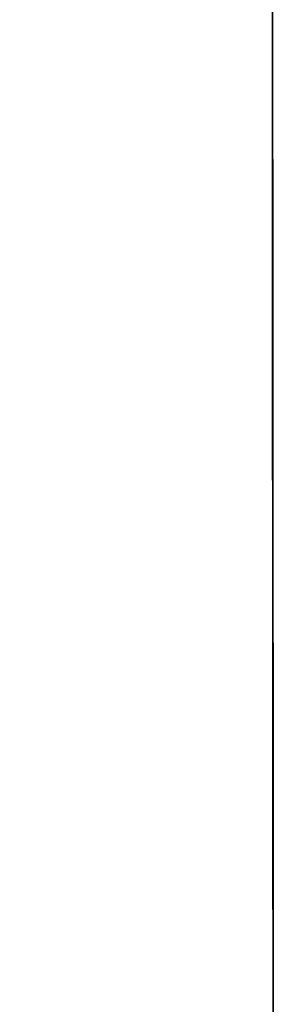
# Model space of a CAD drawing. Units: millimetres. Extents: x -6 to 373, y -9 to 99.
# Drawn here: x 189 to 189, y 31 to 31 of the extents above; entities that cross this region are included whole.
import ezdxf

# ---------------------------------------------------------------- set-up
doc = ezdxf.new("R2010")
doc.units = ezdxf.units.MM
doc.layers.add('2DE_OBP_CblfEZ', color=50, linetype='Continuous', lineweight=35)
doc.layers.add('TFR-TRI', color=7, linetype='Continuous')
doc.layers.add('VOZ Y DATOS', color=7, linetype='Continuous', lineweight=0, true_color=0x92aa08)
doc.layers.get('2DE_OBP_CblfEZ').off()
doc.layers.get('VOZ Y DATOS').off()

# ---------------------------------------------------------------- blocks, each defined once
blk = doc.blocks.new('r')
at = {"layer": 'TFR-TRI', "color": 4, "linetype": 'Continuous'}
for p, q in [((0, -0.246799), (0.5552979, -0.246799)), ((0.033455, -0.246799), (0, -0.246799)), ((0.0085545, -0.246799), (0.0154386, -0.246799)), ((0.0085545, -0.246799), (0.0154386, -0.246799)), ((0.0085545, -0.246799), (0.0154386, -0.246799)), ((0.0085545, -0.246799), (0.0154386, -0.246799)), ((0.0085545, -0.246799), (0.0154386, -0.246799)), ((0.0085545, -0.246799), (0.0154386, -0.246799)), ((0.0085545, -0.246799), (0.0154386, -0.246799)), ((0.0085545, -0.246799), (0.0154386, -0.246799)), ((0.0085545, -0.246799), (0.0154386, -0.246799)), ((0.0085545, -0.246799), (0.0154386, -0.246799)), ((0.0085545, -0.246799), (0.0154386, -0.246799)), ((0.0085545, -0.246799), (0.0154386, -0.246799)), ((0.0085545, -0.246799), (0.0154386, -0.246799)), ((0.0085545, -0.246799), (0.0154386, -0.246799)), ((0.0085545, -0.246799), (0.0154386, -0.246799)), ((0.0154386, -0.246799), (0.0085831, -0.246799)), ((0.0154386, -0.246799), (0.0100749, -0.246799)), ((0.0154386, -0.246799), (0.0100749, -0.246799)), ((0.0154386, -0.246799), (0.0100749, -0.246799)), ((0.0154386, -0.246799), (0.0100749, -0.246799)), ((0.0154386, -0.246799), (0.0100749, -0.246799)), ((0.0154386, -0.246799), (0.0100749, -0.246799)), ((0.0154386, -0.246799), (0.0100749, -0.246799)), ((0.0154386, -0.246799), (0.0100749, -0.246799)), ((0.0154386, -0.246799), (0.0100749, -0.246799)), ((0.0154386, -0.246799), (0.0100749, -0.246799)), ((0.0154386, -0.246799), (0.0100749, -0.246799)), ((0.0154386, -0.246799), (0.0100749, -0.246799)), ((0.0154386, -0.246799), (0.0100749, -0.246799)), ((0.0154386, -0.246799), (0.0100749, -0.246799)), ((0.0154386, -0.246799), (0.0100749, -0.246799)), ((0.012058, -0.246799), (0.0134636, -0.246799)), ((0.012058, -0.246799), (0.0134636, -0.246799)), ((0.012058, -0.246799), (0.0134636, -0.246799)), ((0.012058, -0.246799), (0.0131477, -0.246799)), ((0.0134613, -0.246799), (0.012058, -0.246799)), ((0.0137203, -0.246799), (0.012058, -0.246799)), ((0.0134613, -0.246799), (0.012058, -0.246799)), ((0.0134613, -0.246799), (0.012058, -0.246799)), ((0.012058, -0.246799), (0.0134636, -0.246799)), ((0.012058, -0.246799), (0.0131477, -0.246799)), ((0.012058, -0.246799), (0.0131477, -0.246799)), ((0.012058, -0.246799), (0.0131477, -0.246799)), ((0.0137203, -0.246799), (0.012058, -0.246799)), ((0.0134613, -0.246799), (0.012058, -0.246799)), ((0.0137203, -0.246799), (0.012058, -0.246799)), ((0.012058, -0.246799), (0.0131477, -0.246799)), ((0.0134472, -0.246799), (0.012058, -0.246799)), ((0.012058, -0.246799), (0.0134494, -0.246799)), ((0.0137036, -0.246799), (0.012058, -0.246799)), ((0.0137036, -0.246799), (0.012058, -0.246799)), ((0.0137203, -0.246799), (0.012058, -0.246799)), ((0.012058, -0.246799), (0.0131477, -0.246799)), ((0.012058, -0.246799), (0.0134636, -0.246799)), ((0.012058, -0.246799), (0.0134636, -0.246799)), ((0.0137203, -0.246799), (0.012058, -0.246799)), ((0.0137203, -0.246799), (0.012058, -0.246799)), ((0.012058, -0.246799), (0.0131477, -0.246799)), ((0.0137203, -0.246799), (0.012058, -0.246799)), ((0.0134613, -0.246799), (0.012058, -0.246799)), ((0.0137203, -0.246799), (0.012058, -0.246799)), ((0.0134613, -0.246799), (0.012058, -0.246799)), ((0.0134472, -0.246799), (0.012058, -0.246799)), ((0.0137203, -0.246799), (0.012058, -0.246799)), ((0.0134613, -0.246799), (0.012058, -0.246799)), ((0.012058, -0.246799), (0.0131369, -0.246799)), ((0.0137203, -0.246799), (0.012058, -0.246799)), ((0.012058, -0.246799), (0.0131477, -0.246799)), ((0.012058, -0.246799), (0.0134636, -0.246799)), ((0.0134613, -0.246799), (0.012058, -0.246799)), ((0.012058, -0.246799), (0.0134636, -0.246799)), ((0.012058, -0.246799), (0.0131477, -0.246799)), ((0.012058, -0.246799), (0.0131477, -0.246799)), ((0.012058, -0.246799), (0.0134636, -0.246799)), ((0.012058, -0.246799), (0.0131369, -0.246799)), ((0.0134613, -0.246799), (0.012058, -0.246799)), ((0.012058, -0.246799), (0.0131477, -0.246799)), ((0.012058, -0.246799), (0.0134636, -0.246799)), ((0.0137203, -0.246799), (0.012058, -0.246799)), ((0.0134613, -0.246799), (0.012058, -0.246799)), ((0.0134613, -0.246799), (0.012058, -0.246799)), ((0.012058, -0.246799), (0.0134636, -0.246799)), ((0.012058, -0.246799), (0.0134494, -0.246799)), ((0.0137575, -0.246799), (0.0122303, -0.246799)), ((0.0137575, -0.246799), (0.0122303, -0.246799)), ((0.0137575, -0.246799), (0.0122303, -0.246799)), ((0.0137575, -0.246799), (0.0122303, -0.246799)), ((0.0123208, -0.246799), (0.0132127, -0.246799)), ((0.0123208, -0.246799), (0.0132127, -0.246799)), ((0.0123208, -0.246799), (0.0132127, -0.246799)), ((0.0123208, -0.246799), (0.0132127, -0.246799)), ((0.0123496, -0.246799), (0.013555, -0.246799)), ((0.0123496, -0.246799), (0.013555, -0.246799)), ((0.0123496, -0.246799), (0.013555, -0.246799)), ((0.0123496, -0.246799), (0.013555, -0.246799)), ((0.0134845, -0.246799), (0.0123597, -0.246799)), ((0.0134845, -0.246799), (0.0123597, -0.246799)), ((0.0134845, -0.246799), (0.0123597, -0.246799)), ((0.0134845, -0.246799), (0.0123597, -0.246799)), ((0.0131892, -0.246799), (0.0125446, -0.246799)), ((0.0131892, -0.246799), (0.0125446, -0.246799)), ((0.0131892, -0.246799), (0.0125446, -0.246799)), ((0.0131892, -0.246799), (0.0125446, -0.246799)), ((0.0131892, -0.246799), (0.0125446, -0.246799)), ((0.0126164, -0.246799), (0.0132179, -0.246799)), ((0.0126164, -0.246799), (0.0132179, -0.246799)), ((0.0126164, -0.246799), (0.0132179, -0.246799)), ((0.0126164, -0.246799), (0.0132179, -0.246799)), ((0.0126262, -0.246799), (0.013312, -0.246799)), ((0.0126262, -0.246799), (0.013312, -0.246799)), ((0.0126262, -0.246799), (0.013312, -0.246799)), ((0.0126262, -0.246799), (0.013312, -0.246799)), ((0.0126262, -0.246799), (0.013312, -0.246799)), ((0.0126262, -0.246799), (0.013312, -0.246799)), ((0.0126262, -0.246799), (0.013312, -0.246799)), ((0.0126262, -0.246799), (0.013312, -0.246799)), ((0.0126262, -0.246799), (0.013312, -0.246799)), ((0.0126262, -0.246799), (0.013312, -0.246799)), ((0.0126262, -0.246799), (0.013312, -0.246799)), ((0.0126262, -0.246799), (0.013312, -0.246799)), ((0.0126262, -0.246799), (0.013312, -0.246799)), ((0.0126262, -0.246799), (0.013312, -0.246799)), ((0.0126262, -0.246799), (0.013312, -0.246799)), ((0.013265, -0.246799), (0.0126282, -0.246799)), ((0.013265, -0.246799), (0.0126282, -0.246799)), ((0.013265, -0.246799), (0.0126282, -0.246799)), ((0.013265, -0.246799), (0.0126282, -0.246799)), ((0.012798, -0.246799), (0.0134004, -0.246799)), ((0.0128055, -0.246799), (0.0134139, -0.246799)), ((0.0128055, -0.246799), (0.0134139, -0.246799)), ((0.0128055, -0.246799), (0.0134139, -0.246799)), ((0.0128055, -0.246799), (0.0134139, -0.246799)), ((0.0128055, -0.246799), (0.0134139, -0.246799)), ((0.0128055, -0.246799), (0.0134139, -0.246799)), ((0.0128055, -0.246799), (0.0134139, -0.246799)), ((0.0128055, -0.246799), (0.0134139, -0.246799)), ((0.0128055, -0.246799), (0.0134139, -0.246799)), ((0.0128055, -0.246799), (0.0134139, -0.246799)), ((0.0128055, -0.246799), (0.0134139, -0.246799)), ((0.0128055, -0.246799), (0.0134139, -0.246799)), ((0.0128055, -0.246799), (0.0134139, -0.246799)), ((0.0128055, -0.246799), (0.0134139, -0.246799)), ((0.0134417, -0.246799), (0.0128336, -0.246799)), ((0.0134557, -0.246799), (0.0128415, -0.246799)), ((0.0134557, -0.246799), (0.0128415, -0.246799)), ((0.0134557, -0.246799), (0.0128415, -0.246799)), ((0.0128795, -0.246799), (0.013465, -0.246799)), ((0.0128878, -0.246799), (0.0134792, -0.246799)), ((0.0128878, -0.246799), (0.0134792, -0.246799)), ((0.0128878, -0.246799), (0.0134792, -0.246799)), ((0.0134185, -0.246799), (0.0128947, -0.246799)), ((0.0134086, -0.246799), (0.0128989, -0.246799)), ((0.0134086, -0.246799), (0.0128989, -0.246799)), ((0.0134086, -0.246799), (0.0128989, -0.246799)), ((0.0134086, -0.246799), (0.0128989, -0.246799)), ((0.0134322, -0.246799), (0.0129032, -0.246799)), ((0.0134322, -0.246799), (0.0129032, -0.246799)), ((0.0134322, -0.246799), (0.0129032, -0.246799)), ((0.0134322, -0.246799), (0.0129032, -0.246799)), ((0.0134322, -0.246799), (0.0129032, -0.246799)), ((0.0134322, -0.246799), (0.0129032, -0.246799)), ((0.0134322, -0.246799), (0.0129032, -0.246799)), ((0.0134322, -0.246799), (0.0129032, -0.246799)), ((0.0134322, -0.246799), (0.0129032, -0.246799)), ((0.0134322, -0.246799), (0.0129032, -0.246799)), ((0.0134322, -0.246799), (0.0129032, -0.246799)), ((0.0134322, -0.246799), (0.0129032, -0.246799)), ((0.0134322, -0.246799), (0.0129032, -0.246799)), ((0.0134322, -0.246799), (0.0129032, -0.246799)), ((0.0134583, -0.246799), (0.0129044, -0.246799)), ((0.0134583, -0.246799), (0.0129044, -0.246799)), ((0.0134583, -0.246799), (0.0129044, -0.246799)), ((0.0134583, -0.246799), (0.0129044, -0.246799)), ((0.0134583, -0.246799), (0.0129044, -0.246799)), ((0.0134583, -0.246799), (0.0129044, -0.246799)), ((0.0134583, -0.246799), (0.0129044, -0.246799)), ((0.0134583, -0.246799), (0.0129044, -0.246799)), ((0.0134583, -0.246799), (0.0129044, -0.246799)), ((0.0134583, -0.246799), (0.0129044, -0.246799)), ((0.0134583, -0.246799), (0.0129044, -0.246799)), ((0.0134583, -0.246799), (0.0129044, -0.246799)), ((0.0134583, -0.246799), (0.0129044, -0.246799)), ((0.0134583, -0.246799), (0.0129044, -0.246799)), ((0.0134583, -0.246799), (0.0129044, -0.246799)), ((0.0129122, -0.246799), (0.0134469, -0.246799)), ((0.0129208, -0.246799), (0.0134609, -0.246799)), ((0.0129208, -0.246799), (0.0134609, -0.246799)), ((0.0129208, -0.246799), (0.0134609, -0.246799)), ((0.0134754, -0.246799), (0.012925, -0.246799)), ((0.0134897, -0.246799), (0.0129338, -0.246799)), ((0.0134897, -0.246799), (0.0129338, -0.246799)), ((0.0134897, -0.246799), (0.0129338, -0.246799)), ((0.0130246, -0.246799), (0.013798, -0.246799)), ((0.0130246, -0.246799), (0.013798, -0.246799)), ((0.0130246, -0.246799), (0.013798, -0.246799)), ((0.0130246, -0.246799), (0.013798, -0.246799)), ((0.013798, -0.246799), (0.0130246, -0.246799)), ((0.0130246, -0.246799), (0.013798, -0.246799)), ((0.013798, -0.246799), (0.0130246, -0.246799)), ((0.013798, -0.246799), (0.0130246, -0.246799)), ((0.013798, -0.246799), (0.0130246, -0.246799)), ((0.013798, -0.246799), (0.0130246, -0.246799)), ((0.0130246, -0.246799), (0.013798, -0.246799)), ((0.013798, -0.246799), (0.0130246, -0.246799)), ((0.013798, -0.246799), (0.0130246, -0.246799)), ((0.013798, -0.246799), (0.0130246, -0.246799)), ((0.0130246, -0.246799), (0.013798, -0.246799)), ((0.0130246, -0.246799), (0.013798, -0.246799)), ((0.013798, -0.246799), (0.0130246, -0.246799)), ((0.0130246, -0.246799), (0.013798, -0.246799)), ((0.0130246, -0.246799), (0.013798, -0.246799)), ((0.013798, -0.246799), (0.0130246, -0.246799)), ((0.0130246, -0.246799), (0.013798, -0.246799)), ((0.013798, -0.246799), (0.0130246, -0.246799)), ((0.0130514, -0.246799), (0.0139625, -0.246799)), ((0.0130514, -0.246799), (0.0139625, -0.246799)), ((0.0130514, -0.246799), (0.0139625, -0.246799)), ((0.0130514, -0.246799), (0.0139625, -0.246799)), ((0.0131134, -0.246799), (0.0139818, -0.246799)), ((0.0131134, -0.246799), (0.0139818, -0.246799)), ((0.0131134, -0.246799), (0.0139818, -0.246799)), ((0.0131134, -0.246799), (0.0139818, -0.246799)), ((0.0131134, -0.246799), (0.0139818, -0.246799)), ((0.0131369, -0.246799), (0.0139849, -0.246799)), ((0.0131369, -0.246799), (0.0139849, -0.246799)), ((0.0131477, -0.246799), (0.0140044, -0.246799)), ((0.0131477, -0.246799), (0.0140044, -0.246799)), ((0.0131477, -0.246799), (0.0140044, -0.246799)), ((0.0131477, -0.246799), (0.0140044, -0.246799)), ((0.0131477, -0.246799), (0.0140044, -0.246799)), ((0.0131477, -0.246799), (0.0140044, -0.246799)), ((0.0131477, -0.246799), (0.0140044, -0.246799)), ((0.0131477, -0.246799), (0.0140044, -0.246799)), ((0.0131477, -0.246799), (0.0140044, -0.246799)), ((0.0131477, -0.246799), (0.0140044, -0.246799)), ((0.0131477, -0.246799), (0.0140044, -0.246799)), ((0.0138725, -0.246799), (0.0131892, -0.246799)), ((0.0138725, -0.246799), (0.0131892, -0.246799)), ((0.0138725, -0.246799), (0.0131892, -0.246799)), ((0.0138725, -0.246799), (0.0131892, -0.246799)), ((0.0138725, -0.246799), (0.0131892, -0.246799)), ((0.0132127, -0.246799), (0.0138359, -0.246799)), ((0.0132127, -0.246799), (0.0138359, -0.246799)), ((0.0132127, -0.246799), (0.0138359, -0.246799)), ((0.0132127, -0.246799), (0.0138359, -0.246799)), ((0.0132179, -0.246799), (0.0136432, -0.246799)), ((0.0132179, -0.246799), (0.0136432, -0.246799)), ((0.0132179, -0.246799), (0.0136432, -0.246799)), ((0.0132179, -0.246799), (0.0136432, -0.246799)), ((0.0139263, -0.246799), (0.013265, -0.246799)), ((0.0139263, -0.246799), (0.013265, -0.246799)), ((0.0139263, -0.246799), (0.013265, -0.246799)), ((0.0139263, -0.246799), (0.013265, -0.246799)), ((0.013312, -0.246799), (0.013845, -0.246799)), ((0.013312, -0.246799), (0.013845, -0.246799)), ((0.013312, -0.246799), (0.013845, -0.246799)), ((0.013312, -0.246799), (0.013845, -0.246799)), ((0.013312, -0.246799), (0.013845, -0.246799)), ((0.013312, -0.246799), (0.013845, -0.246799)), ((0.013312, -0.246799), (0.013845, -0.246799)), ((0.013312, -0.246799), (0.013845, -0.246799)), ((0.013312, -0.246799), (0.013845, -0.246799)), ((0.013312, -0.246799), (0.013845, -0.246799)), ((0.013312, -0.246799), (0.013845, -0.246799)), ((0.013312, -0.246799), (0.013845, -0.246799)), ((0.013312, -0.246799), (0.013845, -0.246799)), ((0.013312, -0.246799), (0.013845, -0.246799)), ((0.013312, -0.246799), (0.013845, -0.246799)), ((0.0134004, -0.246799), (0.0142212, -0.246799)), ((0.0138617, -0.246799), (0.0134086, -0.246799)), ((0.0138617, -0.246799), (0.0134086, -0.246799)), ((0.0138617, -0.246799), (0.0134086, -0.246799)), ((0.0138617, -0.246799), (0.0134086, -0.246799)), ((0.0134139, -0.246799), (0.0142431, -0.246799)), ((0.0134139, -0.246799), (0.0142431, -0.246799)), ((0.0134139, -0.246799), (0.0142431, -0.246799)), ((0.0134139, -0.246799), (0.0142431, -0.246799)), ((0.0134139, -0.246799), (0.0142431, -0.246799)), ((0.0134139, -0.246799), (0.0142431, -0.246799)), ((0.0134139, -0.246799), (0.0142431, -0.246799)), ((0.0134139, -0.246799), (0.0142431, -0.246799)), ((0.0134139, -0.246799), (0.0142431, -0.246799)), ((0.0134139, -0.246799), (0.0142431, -0.246799)), ((0.0134139, -0.246799), (0.0142431, -0.246799)), ((0.0134139, -0.246799), (0.0142431, -0.246799)), ((0.0134139, -0.246799), (0.0142431, -0.246799)), ((0.0134139, -0.246799), (0.0142431, -0.246799)), ((0.0139713, -0.246799), (0.0134185, -0.246799)), ((0.0139907, -0.246799), (0.0134322, -0.246799)), ((0.0139907, -0.246799), (0.0134322, -0.246799)), ((0.0139907, -0.246799), (0.0134322, -0.246799)), ((0.0139907, -0.246799), (0.0134322, -0.246799)), ((0.0139907, -0.246799), (0.0134322, -0.246799)), ((0.0139907, -0.246799), (0.0134322, -0.246799)), ((0.0139907, -0.246799), (0.0134322, -0.246799)), ((0.0139907, -0.246799), (0.0134322, -0.246799)), ((0.0139907, -0.246799), (0.0134322, -0.246799)), ((0.0139907, -0.246799), (0.0134322, -0.246799)), ((0.0139907, -0.246799), (0.0134322, -0.246799)), ((0.0139907, -0.246799), (0.0134322, -0.246799)), ((0.0139907, -0.246799), (0.0134322, -0.246799)), ((0.0139907, -0.246799), (0.0134322, -0.246799)), ((0.0142577, -0.246799), (0.0134417, -0.246799)), ((0.0134469, -0.246799), (0.013798, -0.246799)), ((0.0142797, -0.246799), (0.0134472, -0.246799)), ((0.0142797, -0.246799), (0.0134472, -0.246799)), ((0.0134494, -0.246799), (0.0142823, -0.246799)), ((0.0134494, -0.246799), (0.0142823, -0.246799)), ((0.01428, -0.246799), (0.0134557, -0.246799)), ((0.01428, -0.246799), (0.0134557, -0.246799)), ((0.01428, -0.246799), (0.0134557, -0.246799)), ((0.0139416, -0.246799), (0.0134583, -0.246799)), ((0.0139416, -0.246799), (0.0134583, -0.246799)), ((0.0139416, -0.246799), (0.0134583, -0.246799)), ((0.0139416, -0.246799), (0.0134583, -0.246799)), ((0.0139416, -0.246799), (0.0134583, -0.246799)), ((0.0139416, -0.246799), (0.0134583, -0.246799)), ((0.0139416, -0.246799), (0.0134583, -0.246799)), ((0.0139416, -0.246799), (0.0134583, -0.246799)), ((0.0139416, -0.246799), (0.0134583, -0.246799)), ((0.0139416, -0.246799), (0.0134583, -0.246799)), ((0.0139416, -0.246799), (0.0134583, -0.246799)), ((0.0139416, -0.246799), (0.0134583, -0.246799)), ((0.0139416, -0.246799), (0.0134583, -0.246799)), ((0.0139416, -0.246799), (0.0134583, -0.246799)), ((0.0139416, -0.246799), (0.0134583, -0.246799)), ((0.0134609, -0.246799), (0.0138156, -0.246799)), ((0.0134609, -0.246799), (0.0138156, -0.246799)), ((0.0134609, -0.246799), (0.0138156, -0.246799)), ((0.0143022, -0.246799), (0.0134613, -0.246799)), ((0.0143022, -0.246799), (0.0134613, -0.246799)), ((0.0143022, -0.246799), (0.0134613, -0.246799)), ((0.0143022, -0.246799), (0.0134613, -0.246799)), ((0.0143022, -0.246799), (0.0134613, -0.246799)), ((0.0143022, -0.246799), (0.0134613, -0.246799)), ((0.0143022, -0.246799), (0.0134613, -0.246799)), ((0.0143022, -0.246799), (0.0134613, -0.246799)), ((0.0143022, -0.246799), (0.0134613, -0.246799)), ((0.0143022, -0.246799), (0.0134613, -0.246799)), ((0.0143022, -0.246799), (0.0134613, -0.246799)), ((0.0134636, -0.246799), (0.0143048, -0.246799)), ((0.0134636, -0.246799), (0.0143048, -0.246799)), ((0.0134636, -0.246799), (0.0143048, -0.246799)), ((0.0134636, -0.246799), (0.0143048, -0.246799)), ((0.0134636, -0.246799), (0.0143048, -0.246799)), ((0.0134636, -0.246799), (0.0143048, -0.246799)), ((0.0134636, -0.246799), (0.0143048, -0.246799)), ((0.0134636, -0.246799), (0.0143048, -0.246799)), ((0.0134636, -0.246799), (0.0143048, -0.246799)), ((0.0134636, -0.246799), (0.0143048, -0.246799)), ((0.0134636, -0.246799), (0.0143048, -0.246799)), ((0.013465, -0.246799), (0.0142659, -0.246799)), ((0.0140143, -0.246799), (0.0134754, -0.246799)), ((0.0134792, -0.246799), (0.0142882, -0.246799)), ((0.0134792, -0.246799), (0.0142882, -0.246799)), ((0.0134792, -0.246799), (0.0142882, -0.246799)), ((0.0145458, -0.246799), (0.0134845, -0.246799)), ((0.0145458, -0.246799), (0.0134845, -0.246799)), ((0.0145458, -0.246799), (0.0134845, -0.246799)), ((0.0145458, -0.246799), (0.0134845, -0.246799)), ((0.0140341, -0.246799), (0.0134897, -0.246799)), ((0.0140341, -0.246799), (0.0134897, -0.246799)), ((0.0140341, -0.246799), (0.0134897, -0.246799)), ((0.0135012, -0.246799), (0.0141119, -0.246799)), ((0.0136124, -0.246799), (0.0135012, -0.246799)), ((0.0135158, -0.246799), (0.0141327, -0.246799)), ((0.0136281, -0.246799), (0.0135158, -0.246799)), ((0.0135158, -0.246799), (0.0141327, -0.246799)), ((0.0135158, -0.246799), (0.0141327, -0.246799)), ((0.0135158, -0.246799), (0.0141327, -0.246799)), ((0.0135158, -0.246799), (0.0141327, -0.246799)), ((0.0135158, -0.246799), (0.0141327, -0.246799)), ((0.0135158, -0.246799), (0.0141327, -0.246799)), ((0.0136281, -0.246799), (0.0135158, -0.246799)), ((0.0136281, -0.246799), (0.0135158, -0.246799)), ((0.0136281, -0.246799), (0.0135158, -0.246799)), ((0.0136281, -0.246799), (0.0135158, -0.246799)), ((0.0135158, -0.246799), (0.0141327, -0.246799)), ((0.0136281, -0.246799), (0.0135158, -0.246799)), ((0.0136281, -0.246799), (0.0135158, -0.246799)), ((0.0135158, -0.246799), (0.0141327, -0.246799)), ((0.0135158, -0.246799), (0.0141327, -0.246799)), ((0.0136281, -0.246799), (0.0135158, -0.246799)), ((0.0135158, -0.246799), (0.0141327, -0.246799)), ((0.0135158, -0.246799), (0.0141327, -0.246799)), ((0.0135158, -0.246799), (0.0141327, -0.246799)), ((0.0136281, -0.246799), (0.0135158, -0.246799)), ((0.0136281, -0.246799), (0.0135158, -0.246799)), ((0.0136281, -0.246799), (0.0135158, -0.246799)), ((0.0136281, -0.246799), (0.0135158, -0.246799)), ((0.0136281, -0.246799), (0.0135158, -0.246799)), ((0.0135158, -0.246799), (0.0141327, -0.246799)), ((0.0136281, -0.246799), (0.0135158, -0.246799)), ((0.013555, -0.246799), (0.0144557, -0.246799)), ((0.013555, -0.246799), (0.0144557, -0.246799)), ((0.013555, -0.246799), (0.0144557, -0.246799)), ((0.013555, -0.246799), (0.0144557, -0.246799)), ((0.0136438, -0.246799), (0.0135681, -0.246799)), ((0.0136438, -0.246799), (0.0135681, -0.246799)), ((0.0136438, -0.246799), (0.0135681, -0.246799)), ((0.0135681, -0.246799), (0.0141343, -0.246799)), ((0.0135681, -0.246799), (0.0141343, -0.246799)), ((0.0136438, -0.246799), (0.0135681, -0.246799)), ((0.0135681, -0.246799), (0.0141343, -0.246799)), ((0.0135681, -0.246799), (0.0141343, -0.246799)), ((0.0135681, -0.246799), (0.0141343, -0.246799)), ((0.0136438, -0.246799), (0.0135681, -0.246799)), ((0.0143825, -0.246799), (0.0136124, -0.246799)), ((0.0144061, -0.246799), (0.0136281, -0.246799)), ((0.0144061, -0.246799), (0.0136281, -0.246799)), ((0.0144061, -0.246799), (0.0136281, -0.246799)), ((0.0144061, -0.246799), (0.0136281, -0.246799)), ((0.0144061, -0.246799), (0.0136281, -0.246799)), ((0.0144061, -0.246799), (0.0136281, -0.246799)), ((0.0144061, -0.246799), (0.0136281, -0.246799)), ((0.0144061, -0.246799), (0.0136281, -0.246799)), ((0.0144061, -0.246799), (0.0136281, -0.246799)), ((0.0144061, -0.246799), (0.0136281, -0.246799)), ((0.0144061, -0.246799), (0.0136281, -0.246799)), ((0.0144061, -0.246799), (0.0136281, -0.246799)), ((0.0144061, -0.246799), (0.0136281, -0.246799)), ((0.0144061, -0.246799), (0.0136281, -0.246799)), ((0.0136432, -0.246799), (0.0140487, -0.246799)), ((0.0136432, -0.246799), (0.0140487, -0.246799)), ((0.0136432, -0.246799), (0.0140487, -0.246799)), ((0.0136432, -0.246799), (0.0140487, -0.246799)), ((0.0144236, -0.246799), (0.0136438, -0.246799)), ((0.0144236, -0.246799), (0.0136438, -0.246799)), ((0.0144236, -0.246799), (0.0136438, -0.246799)), ((0.0144236, -0.246799), (0.0136438, -0.246799)), ((0.0144236, -0.246799), (0.0136438, -0.246799)), ((0.0148177, -0.246799), (0.0137036, -0.246799)), ((0.0148177, -0.246799), (0.0137036, -0.246799)), ((0.0148456, -0.246799), (0.0137203, -0.246799)), ((0.0148456, -0.246799), (0.0137203, -0.246799)), ((0.0148456, -0.246799), (0.0137203, -0.246799)), ((0.0148456, -0.246799), (0.0137203, -0.246799)), ((0.0148456, -0.246799), (0.0137203, -0.246799)), ((0.0148456, -0.246799), (0.0137203, -0.246799)), ((0.0148456, -0.246799), (0.0137203, -0.246799)), ((0.0148456, -0.246799), (0.0137203, -0.246799)), ((0.0148456, -0.246799), (0.0137203, -0.246799)), ((0.0148456, -0.246799), (0.0137203, -0.246799)), ((0.0148456, -0.246799), (0.0137203, -0.246799)), ((0.014783, -0.246799), (0.0137575, -0.246799)), ((0.014783, -0.246799), (0.0137575, -0.246799)), ((0.014783, -0.246799), (0.0137575, -0.246799)), ((0.014783, -0.246799), (0.0137575, -0.246799)), ((0.0138528, -0.246799), (0.0137797, -0.246799)), ((0.0138528, -0.246799), (0.0137797, -0.246799)), ((0.0137797, -0.246799), (0.0142708, -0.246799)), ((0.0137797, -0.246799), (0.0142708, -0.246799)), ((0.0137797, -0.246799), (0.0142708, -0.246799)), ((0.0138528, -0.246799), (0.0137797, -0.246799)), ((0.0138528, -0.246799), (0.0137797, -0.246799)), ((0.0137797, -0.246799), (0.0142708, -0.246799)), ((0.013798, -0.246799), (0.0154386, -0.246799)), ((0.013798, -0.246799), (0.0154386, -0.246799)), ((0.0154386, -0.246799), (0.013798, -0.246799)), ((0.0154386, -0.246799), (0.013798, -0.246799)), ((0.0154386, -0.246799), (0.013798, -0.246799)), ((0.013798, -0.246799), (0.0141375, -0.246799)), ((0.0154386, -0.246799), (0.013798, -0.246799)), ((0.0154386, -0.246799), (0.013798, -0.246799)), ((0.013798, -0.246799), (0.0154386, -0.246799)), ((0.013798, -0.246799), (0.0154386, -0.246799)), ((0.013798, -0.246799), (0.0154386, -0.246799)), ((0.013798, -0.246799), (0.0154386, -0.246799)), ((0.013798, -0.246799), (0.0154386, -0.246799)), ((0.0154386, -0.246799), (0.013798, -0.246799)), ((0.013798, -0.246799), (0.0154386, -0.246799)), ((0.0154386, -0.246799), (0.013798, -0.246799)), ((0.0154386, -0.246799), (0.013798, -0.246799)), ((0.0154386, -0.246799), (0.013798, -0.246799)), ((0.0154386, -0.246799), (0.013798, -0.246799)), ((0.013798, -0.246799), (0.0154386, -0.246799)), ((0.0154386, -0.246799), (0.013798, -0.246799)), ((0.013798, -0.246799), (0.0154386, -0.246799)), ((0.013798, -0.246799), (0.0154386, -0.246799)), ((0.0138156, -0.246799), (0.0141585, -0.246799)), ((0.0138156, -0.246799), (0.0141585, -0.246799)), ((0.0138156, -0.246799), (0.0141585, -0.246799)), ((0.0138359, -0.246799), (0.0144119, -0.246799)), ((0.0138359, -0.246799), (0.0144119, -0.246799)), ((0.0138359, -0.246799), (0.0144119, -0.246799)), ((0.0138359, -0.246799), (0.0144119, -0.246799)), ((0.013845, -0.246799), (0.0141742, -0.246799)), ((0.013845, -0.246799), (0.0141742, -0.246799)), ((0.013845, -0.246799), (0.0141742, -0.246799)), ((0.013845, -0.246799), (0.0141742, -0.246799)), ((0.013845, -0.246799), (0.0141742, -0.246799)), ((0.013845, -0.246799), (0.0141742, -0.246799)), ((0.013845, -0.246799), (0.0141742, -0.246799)), ((0.013845, -0.246799), (0.0141742, -0.246799)), ((0.013845, -0.246799), (0.0141742, -0.246799)), ((0.013845, -0.246799), (0.0141742, -0.246799)), ((0.013845, -0.246799), (0.0141742, -0.246799)), ((0.013845, -0.246799), (0.0141742, -0.246799)), ((0.013845, -0.246799), (0.0141742, -0.246799)), ((0.013845, -0.246799), (0.0141742, -0.246799)), ((0.013845, -0.246799), (0.0141742, -0.246799)), ((0.0145723, -0.246799), (0.0138528, -0.246799)), ((0.0145723, -0.246799), (0.0138528, -0.246799)), ((0.0145723, -0.246799), (0.0138528, -0.246799)), ((0.0145723, -0.246799), (0.0138528, -0.246799)), ((0.0142108, -0.246799), (0.0138617, -0.246799)), ((0.0142108, -0.246799), (0.0138617, -0.246799)), ((0.0142108, -0.246799), (0.0138617, -0.246799)), ((0.0142108, -0.246799), (0.0138617, -0.246799)), ((0.0144067, -0.246799), (0.0138725, -0.246799)), ((0.0144067, -0.246799), (0.0138725, -0.246799)), ((0.0144067, -0.246799), (0.0138725, -0.246799)), ((0.0144067, -0.246799), (0.0138725, -0.246799)), ((0.0144067, -0.246799), (0.0138725, -0.246799)), ((0.0144328, -0.246799), (0.0139263, -0.246799)), ((0.0144328, -0.246799), (0.0139263, -0.246799)), ((0.0144328, -0.246799), (0.0139263, -0.246799)), ((0.0144328, -0.246799), (0.0139263, -0.246799)), ((0.0143947, -0.246799), (0.0139416, -0.246799)), ((0.0143947, -0.246799), (0.0139416, -0.246799)), ((0.0143947, -0.246799), (0.0139416, -0.246799)), ((0.0143947, -0.246799), (0.0139416, -0.246799)), ((0.0143947, -0.246799), (0.0139416, -0.246799)), ((0.0143947, -0.246799), (0.0139416, -0.246799)), ((0.0143947, -0.246799), (0.0139416, -0.246799)), ((0.0143947, -0.246799), (0.0139416, -0.246799)), ((0.0143947, -0.246799), (0.0139416, -0.246799)), ((0.0143947, -0.246799), (0.0139416, -0.246799)), ((0.0143947, -0.246799), (0.0139416, -0.246799)), ((0.0143947, -0.246799), (0.0139416, -0.246799)), ((0.0143947, -0.246799), (0.0139416, -0.246799)), ((0.0143947, -0.246799), (0.0139416, -0.246799)), ((0.0143947, -0.246799), (0.0139416, -0.246799)), ((0.0139625, -0.246799), (0.0146487, -0.246799)), ((0.0139625, -0.246799), (0.0146487, -0.246799)), ((0.0139625, -0.246799), (0.0146487, -0.246799)), ((0.0139625, -0.246799), (0.0146487, -0.246799)), ((0.0144272, -0.246799), (0.0139713, -0.246799)), ((0.0139818, -0.246799), (0.0147228, -0.246799)), ((0.0139818, -0.246799), (0.0147228, -0.246799)), ((0.0139818, -0.246799), (0.0147228, -0.246799)), ((0.0139818, -0.246799), (0.0147228, -0.246799)), ((0.0139818, -0.246799), (0.0147228, -0.246799)), ((0.0139849, -0.246799), (0.014637, -0.246799)), ((0.0139849, -0.246799), (0.014637, -0.246799)), ((0.0144512, -0.246799), (0.0139907, -0.246799)), ((0.0144512, -0.246799), (0.0139907, -0.246799)), ((0.0144512, -0.246799), (0.0139907, -0.246799)), ((0.0144512, -0.246799), (0.0139907, -0.246799)), ((0.0144512, -0.246799), (0.0139907, -0.246799)), ((0.0144512, -0.246799), (0.0139907, -0.246799)), ((0.0144512, -0.246799), (0.0139907, -0.246799)), ((0.0144512, -0.246799), (0.0139907, -0.246799)), ((0.0144512, -0.246799), (0.0139907, -0.246799)), ((0.0144512, -0.246799), (0.0139907, -0.246799)), ((0.0144512, -0.246799), (0.0139907, -0.246799)), ((0.0144512, -0.246799), (0.0139907, -0.246799)), ((0.0144512, -0.246799), (0.0139907, -0.246799)), ((0.0144512, -0.246799), (0.0139907, -0.246799)), ((0.0140044, -0.246799), (0.0146631, -0.246799)), ((0.0140044, -0.246799), (0.0146631, -0.246799)), ((0.0140044, -0.246799), (0.0146631, -0.246799)), ((0.0140044, -0.246799), (0.0146631, -0.246799)), ((0.0140044, -0.246799), (0.0146631, -0.246799)), ((0.0140044, -0.246799), (0.0146631, -0.246799)), ((0.0140044, -0.246799), (0.0146631, -0.246799)), ((0.0140044, -0.246799), (0.0146631, -0.246799)), ((0.0140044, -0.246799), (0.0146631, -0.246799)), ((0.0140044, -0.246799), (0.0146631, -0.246799)), ((0.0140044, -0.246799), (0.0146631, -0.246799)), ((0.0144504, -0.246799), (0.0140143, -0.246799)), ((0.0144746, -0.246799), (0.0140341, -0.246799)), ((0.0144746, -0.246799), (0.0140341, -0.246799)), ((0.0144746, -0.246799), (0.0140341, -0.246799)), ((0.0140487, -0.246799), (0.0143998, -0.246799)), ((0.0140487, -0.246799), (0.0143998, -0.246799)), ((0.0140487, -0.246799), (0.0143998, -0.246799)), ((0.0140487, -0.246799), (0.0143998, -0.246799)), ((0.0141119, -0.246799), (0.0145229, -0.246799)), ((0.0141327, -0.246799), (0.0145478, -0.246799)), ((0.0141327, -0.246799), (0.0145478, -0.246799)), ((0.0141327, -0.246799), (0.0145478, -0.246799)), ((0.0141327, -0.246799), (0.0145478, -0.246799)), ((0.0141327, -0.246799), (0.0145478, -0.246799)), ((0.0141327, -0.246799), (0.0145478, -0.246799)), ((0.0141327, -0.246799), (0.0145478, -0.246799)), ((0.0141327, -0.246799), (0.0145478, -0.246799)), ((0.0141327, -0.246799), (0.0145478, -0.246799)), ((0.0141327, -0.246799), (0.0145478, -0.246799)), ((0.0141327, -0.246799), (0.0145478, -0.246799)), ((0.0141327, -0.246799), (0.0145478, -0.246799)), ((0.0141327, -0.246799), (0.0145478, -0.246799)), ((0.0141327, -0.246799), (0.0145478, -0.246799)), ((0.0141343, -0.246799), (0.01454, -0.246799)), ((0.0141343, -0.246799), (0.01454, -0.246799)), ((0.0141343, -0.246799), (0.01454, -0.246799)), ((0.0141343, -0.246799), (0.01454, -0.246799)), ((0.0141343, -0.246799), (0.01454, -0.246799)), ((0.0141375, -0.246799), (0.0144326, -0.246799)), ((0.0141585, -0.246799), (0.0144567, -0.246799)), ((0.0141585, -0.246799), (0.0144567, -0.246799)), ((0.0141585, -0.246799), (0.0144567, -0.246799)), ((0.0141742, -0.246799), (0.0144015, -0.246799)), ((0.0141742, -0.246799), (0.0144015, -0.246799)), ((0.0141742, -0.246799), (0.0144015, -0.246799)), ((0.0141742, -0.246799), (0.0144015, -0.246799)), ((0.0141742, -0.246799), (0.0144015, -0.246799)), ((0.0141742, -0.246799), (0.0144015, -0.246799)), ((0.0141742, -0.246799), (0.0144015, -0.246799)), ((0.0141742, -0.246799), (0.0144015, -0.246799)), ((0.0141742, -0.246799), (0.0144015, -0.246799)), ((0.0141742, -0.246799), (0.0144015, -0.246799)), ((0.0141742, -0.246799), (0.0144015, -0.246799)), ((0.0141742, -0.246799), (0.0144015, -0.246799)), ((0.0141742, -0.246799), (0.0144015, -0.246799)), ((0.0141742, -0.246799), (0.0144015, -0.246799)), ((0.0141742, -0.246799), (0.0144015, -0.246799)), ((0.0144789, -0.246799), (0.0142108, -0.246799)), ((0.0144789, -0.246799), (0.0142108, -0.246799)), ((0.0144789, -0.246799), (0.0142108, -0.246799)), ((0.0144789, -0.246799), (0.0142108, -0.246799)), ((0.0142212, -0.246799), (0.0149083, -0.246799)), ((0.0142431, -0.246799), (0.0149371, -0.246799)), ((0.0142431, -0.246799), (0.0149371, -0.246799)), ((0.0142431, -0.246799), (0.0149371, -0.246799)), ((0.0142431, -0.246799), (0.0149371, -0.246799)), ((0.0142431, -0.246799), (0.0149371, -0.246799)), ((0.0142431, -0.246799), (0.0149371, -0.246799)), ((0.0142431, -0.246799), (0.0149371, -0.246799)), ((0.0142431, -0.246799), (0.0149371, -0.246799)), ((0.0142431, -0.246799), (0.0149371, -0.246799)), ((0.0142431, -0.246799), (0.0149371, -0.246799)), ((0.0142431, -0.246799), (0.0149371, -0.246799)), ((0.0142431, -0.246799), (0.0149371, -0.246799)), ((0.0142431, -0.246799), (0.0149371, -0.246799)), ((0.0142431, -0.246799), (0.0149371, -0.246799)), ((0.0149264, -0.246799), (0.0142577, -0.246799)), ((0.0142659, -0.246799), (0.014929, -0.246799)), ((0.0142708, -0.246799), (0.0146052, -0.246799)), ((0.0142708, -0.246799), (0.0146052, -0.246799)), ((0.0142708, -0.246799), (0.0146052, -0.246799)), ((0.0142708, -0.246799), (0.0146052, -0.246799)), ((0.0146965, -0.246799), (0.0142797, -0.246799)), ((0.0146965, -0.246799), (0.0142797, -0.246799)), ((0.0149554, -0.246799), (0.01428, -0.246799)), ((0.0149554, -0.246799), (0.01428, -0.246799)), ((0.0149554, -0.246799), (0.01428, -0.246799)), ((0.0142823, -0.246799), (0.0146978, -0.246799)), ((0.0142823, -0.246799), (0.0146978, -0.246799)), ((0.0142882, -0.246799), (0.014958, -0.246799)), ((0.0142882, -0.246799), (0.014958, -0.246799)), ((0.0142882, -0.246799), (0.014958, -0.246799)), ((0.0147231, -0.246799), (0.0143022, -0.246799)), ((0.0147231, -0.246799), (0.0143022, -0.246799)), ((0.0147231, -0.246799), (0.0143022, -0.246799)), ((0.0147231, -0.246799), (0.0143022, -0.246799)), ((0.0147231, -0.246799), (0.0143022, -0.246799)), ((0.0147231, -0.246799), (0.0143022, -0.246799)), ((0.0147231, -0.246799), (0.0143022, -0.246799)), ((0.0147231, -0.246799), (0.0143022, -0.246799)), ((0.0147231, -0.246799), (0.0143022, -0.246799)), ((0.0147231, -0.246799), (0.0143022, -0.246799)), ((0.0147231, -0.246799), (0.0143022, -0.246799)), ((0.0143048, -0.246799), (0.0147245, -0.246799)), ((0.0143048, -0.246799), (0.0147245, -0.246799)), ((0.0143048, -0.246799), (0.0147245, -0.246799)), ((0.0143048, -0.246799), (0.0147245, -0.246799)), ((0.0143048, -0.246799), (0.0147245, -0.246799)), ((0.0143048, -0.246799), (0.0147245, -0.246799)), ((0.0143048, -0.246799), (0.0147245, -0.246799)), ((0.0143048, -0.246799), (0.0147245, -0.246799)), ((0.0143048, -0.246799), (0.0147245, -0.246799)), ((0.0143048, -0.246799), (0.0147245, -0.246799)), ((0.0143048, -0.246799), (0.0147245, -0.246799)), ((0.0149936, -0.246799), (0.0143825, -0.246799)), ((0.0148535, -0.246799), (0.0143947, -0.246799)), ((0.0148535, -0.246799), (0.0143947, -0.246799)), ((0.0148535, -0.246799), (0.0143947, -0.246799)), ((0.0148535, -0.246799), (0.0143947, -0.246799)), ((0.0148535, -0.246799), (0.0143947, -0.246799)), ((0.0148535, -0.246799), (0.0143947, -0.246799)), ((0.0148535, -0.246799), (0.0143947, -0.246799)), ((0.0148535, -0.246799), (0.0143947, -0.246799)), ((0.0148535, -0.246799), (0.0143947, -0.246799)), ((0.0148535, -0.246799), (0.0143947, -0.246799)), ((0.0148535, -0.246799), (0.0143947, -0.246799)), ((0.0148535, -0.246799), (0.0143947, -0.246799)), ((0.0148535, -0.246799), (0.0143947, -0.246799)), ((0.0148535, -0.246799), (0.0143947, -0.246799)), ((0.0148535, -0.246799), (0.0143947, -0.246799)), ((0.0143998, -0.246799), (0.0146549, -0.246799)), ((0.0143998, -0.246799), (0.0146549, -0.246799)), ((0.0143998, -0.246799), (0.0146549, -0.246799)), ((0.0143998, -0.246799), (0.0146549, -0.246799)), ((0.0144015, -0.246799), (0.0146288, -0.246799)), ((0.0144015, -0.246799), (0.0146288, -0.246799)), ((0.0144015, -0.246799), (0.0146288, -0.246799)), ((0.0144015, -0.246799), (0.0146288, -0.246799)), ((0.0144015, -0.246799), (0.0146288, -0.246799)), ((0.0144015, -0.246799), (0.0146288, -0.246799)), ((0.0144015, -0.246799), (0.0146288, -0.246799)), ((0.0144015, -0.246799), (0.0146288, -0.246799)), ((0.0144015, -0.246799), (0.0146288, -0.246799)), ((0.0144015, -0.246799), (0.0146288, -0.246799)), ((0.0144015, -0.246799), (0.0146288, -0.246799)), ((0.0144015, -0.246799), (0.0146288, -0.246799)), ((0.0144015, -0.246799), (0.0146288, -0.246799)), ((0.0144015, -0.246799), (0.0146288, -0.246799)), ((0.0144015, -0.246799), (0.0146288, -0.246799)), ((0.0150232, -0.246799), (0.0144061, -0.246799)), ((0.0150232, -0.246799), (0.0144061, -0.246799)), ((0.0150232, -0.246799), (0.0144061, -0.246799)), ((0.0150232, -0.246799), (0.0144061, -0.246799)), ((0.0150232, -0.246799), (0.0144061, -0.246799)), ((0.0150232, -0.246799), (0.0144061, -0.246799)), ((0.0150232, -0.246799), (0.0144061, -0.246799)), ((0.0150232, -0.246799), (0.0144061, -0.246799)), ((0.0150232, -0.246799), (0.0144061, -0.246799)), ((0.0150232, -0.246799), (0.0144061, -0.246799)), ((0.0150232, -0.246799), (0.0144061, -0.246799)), ((0.0150232, -0.246799), (0.0144061, -0.246799)), ((0.0150232, -0.246799), (0.0144061, -0.246799)), ((0.0150232, -0.246799), (0.0144061, -0.246799))]:
    blk.add_line(p, q, dxfattribs=at)
at = {"layer": 'TFR-TRI', "color": 3, "linetype": 'Continuous'}
for p, q in [((0.0085831, -0.246799), (0.0154386, -0.246799)), ((0.0154386, -0.246799), (0.0085831, -0.246799)), ((0.0085831, -0.246799), (0.0154386, -0.246799)), ((0.0154386, -0.246799), (0.0085831, -0.246799)), ((0.0085831, -0.246799), (0.0154386, -0.246799)), ((0.0085831, -0.246799), (0.0154386, -0.246799)), ((0.0085831, -0.246799), (0.0154386, -0.246799)), ((0.0085831, -0.246799), (0.0154386, -0.246799)), ((0.0154386, -0.246799), (0.0085831, -0.246799)), ((0.0085831, -0.246799), (0.0154386, -0.246799)), ((0.0085831, -0.246799), (0.0154386, -0.246799)), ((0.0154386, -0.246799), (0.0085831, -0.246799)), ((0.0154386, -0.246799), (0.0085831, -0.246799)), ((0.0085831, -0.246799), (0.0154386, -0.246799)), ((0.0085831, -0.246799), (0.0154386, -0.246799)), ((0.0085831, -0.246799), (0.0154386, -0.246799)), ((0.0154386, -0.246799), (0.0085831, -0.246799)), ((0.0154386, -0.246799), (0.0085831, -0.246799)), ((0.0154386, -0.246799), (0.0085831, -0.246799)), ((0.0154386, -0.246799), (0.0085831, -0.246799)), ((0.0085831, -0.246799), (0.0154386, -0.246799)), ((0.0085831, -0.246799), (0.0154386, -0.246799)), ((0.0085831, -0.246799), (0.0154386, -0.246799)), ((0.0154386, -0.246799), (0.0085831, -0.246799)), ((0.0154386, -0.246799), (0.0085831, -0.246799)), ((0.0154386, -0.246799), (0.0085831, -0.246799)), ((0.0085831, -0.246799), (0.0154386, -0.246799)), ((0.0154386, -0.246799), (0.0085831, -0.246799)), ((0.0154386, -0.246799), (0.0085831, -0.246799)), ((0.0085831, -0.246799), (0.0154386, -0.246799)), ((0.0154386, -0.246799), (0.0085831, -0.246799)), ((0.0085831, -0.246799), (0.0154386, -0.246799)), ((0.0154386, -0.246799), (0.0085831, -0.246799)), ((0.0085831, -0.246799), (0.0154386, -0.246799)), ((0.0154386, -0.246799), (0.0085831, -0.246799)), ((0.0154386, -0.246799), (0.0085831, -0.246799)), ((0.0085831, -0.246799), (0.0154386, -0.246799)), ((0.0085831, -0.246799), (0.0154386, -0.246799)), ((0.0085831, -0.246799), (0.0154386, -0.246799)), ((0.0154386, -0.246799), (0.0085831, -0.246799)), ((0.0085831, -0.246799), (0.0154386, -0.246799)), ((0.0154386, -0.246799), (0.0085831, -0.246799)), ((0.0154386, -0.246799), (0.0085831, -0.246799)), ((0.0154386, -0.246799), (0.0085831, -0.246799)), ((0.0085831, -0.246799), (0.0154386, -0.246799)), ((0.0154386, -0.246799), (0.0085831, -0.246799)), ((0.0085831, -0.246799), (0.0154386, -0.246799)), ((0.0085831, -0.246799), (0.0154386, -0.246799)), ((0.0085831, -0.246799), (0.0154386, -0.246799)), ((0.0085831, -0.246799), (0.0154386, -0.246799)), ((0.0085831, -0.246799), (0.0154386, -0.246799)), ((0.0154386, -0.246799), (0.0085831, -0.246799)), ((0.0154386, -0.246799), (0.0085831, -0.246799)), ((0.0154386, -0.246799), (0.0085831, -0.246799)), ((0.0154386, -0.246799), (0.0085831, -0.246799)), ((0.0085831, -0.246799), (0.0154386, -0.246799)), ((0.0154386, -0.246799), (0.0085831, -0.246799)), ((0.0154386, -0.246799), (0.0085831, -0.246799)), ((0.0154386, -0.246799), (0.0085831, -0.246799)), ((0.0085831, -0.246799), (0.0154386, -0.246799)), ((0.0085831, -0.246799), (0.0154386, -0.246799)), ((0.0085831, -0.246799), (0.0154386, -0.246799)), ((0.0154386, -0.246799), (0.0085831, -0.246799)), ((0.0154386, -0.246799), (0.0085831, -0.246799)), ((0.0085831, -0.246799), (0.0154386, -0.246799)), ((0.0154386, -0.246799), (0.0085831, -0.246799)), ((0.0154386, -0.246799), (0.0085831, -0.246799)), ((0.0085831, -0.246799), (0.0154386, -0.246799)), ((0.0154386, -0.246799), (0.0085831, -0.246799)), ((0.0085831, -0.246799), (0.0154386, -0.246799)), ((0.0085831, -0.246799), (0.0154386, -0.246799)), ((0.0085831, -0.246799), (0.0154386, -0.246799)), ((0.0085831, -0.246799), (0.0154386, -0.246799)), ((0.0154386, -0.246799), (0.0085831, -0.246799)), ((0.0085831, -0.246799), (0.0154386, -0.246799)), ((0.0154386, -0.246799), (0.0085831, -0.246799)), ((0.0154386, -0.246799), (0.0085831, -0.246799)), ((0.0085831, -0.246799), (0.0154386, -0.246799)), ((0.0154386, -0.246799), (0.0085831, -0.246799)), ((0.0154386, -0.246799), (0.0085831, -0.246799)), ((0.0154386, -0.246799), (0.0085831, -0.246799)), ((0.0085831, -0.246799), (0.0154386, -0.246799)), ((0.0154386, -0.246799), (0.0085831, -0.246799)), ((0.0085831, -0.246799), (0.0154386, -0.246799)), ((0.0085831, -0.246799), (0.0154386, -0.246799)), ((0.0154386, -0.246799), (0.0085831, -0.246799)), ((0.0154386, -0.246799), (0.0085831, -0.246799)), ((0.0154386, -0.246799), (0.0085831, -0.246799)), ((0.0154386, -0.246799), (0.0085831, -0.246799)), ((0.0085831, -0.246799), (0.0154386, -0.246799)), ((0.0085831, -0.246799), (0.0154386, -0.246799))]:
    blk.add_line(p, q, dxfattribs=at)
blk = doc.blocks.new('RACKVD')
at = {"layer": '2DE_OBP_CblfEZ', "color": 5}
blk.add_blockref('r', (2154.3005785, 1529.6923733), dxfattribs=at)

msp = doc.modelspace()

# ---------------------------------------------------------------- block references
at = {"layer": 'VOZ Y DATOS', "color": 3, "rotation": 90.0348791580777}
msp.add_blockref('RACKVD', (1719.2733644, -2122.6326301), dxfattribs=at)

doc.saveas('drawing.dxf')
